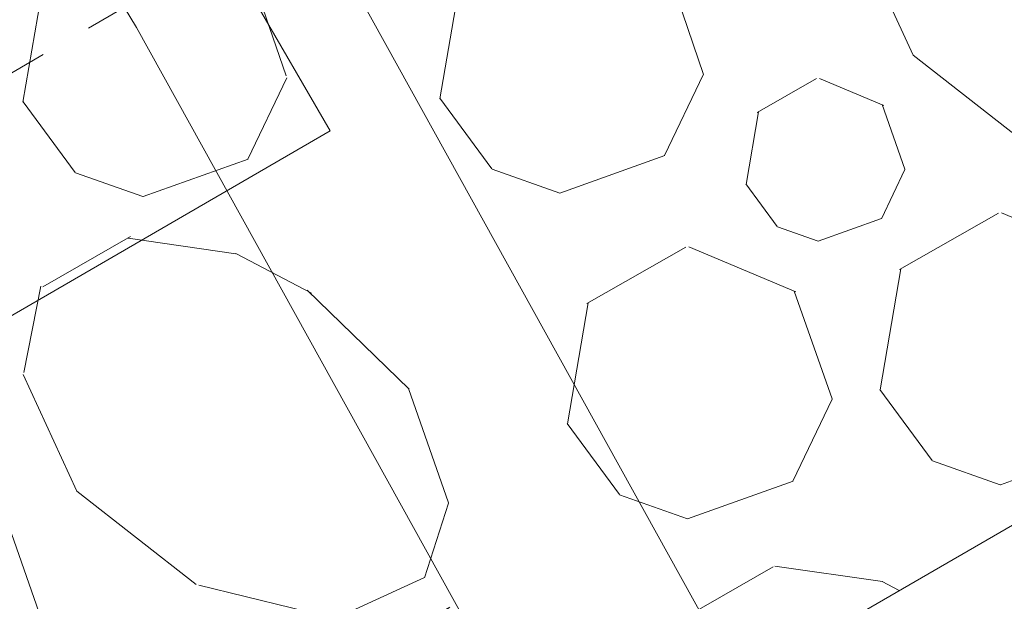
# Model space of a CAD drawing. Units: metres. Extents: x 553922 to 556038, y 6572417 to 6574003.
# Drawn here: x 555331 to 555333, y 6572675 to 6572676 of the extents above; entities that cross this region are included whole.
import ezdxf

# ---------------------------------------------------------------- set-up
doc = ezdxf.new("R2010")
doc.units = ezdxf.units.M
doc.header["$LTSCALE"] = 0.5
doc.linetypes.add('DGN Style 7', pattern=[0.15626600000000002, 0.07032000000000001, -0.031253, 0.02344, -0.031253])
for name, color, linetype, lineweight in [('19', 7, 'Continuous', 0), ('ASFSERV', 30, 'Continuous', 13), ('KP_KBL_PRO', 251, '1W2', 0), ('PROJ KRAAV', 7, 'Continuous', 0), ('PROJ_TRUUBID', 7, 'Continuous', 0)]:
    doc.layers.add(name, color=color, linetype=linetype, lineweight=lineweight)
doc.linetypes.add('1W2', pattern='A,8,-0.75,[20,dgnlstyle-projekt4.shx,S=0.0104,R=0,X=0,Y=0],-0.75', length=9.5)
doc.linetypes.add('KP_KB_PR1', pattern='A,5,-0.45,[25,dgnlstyle-kaabelliin_jooned.shx,S=0.0076,R=0,X=0,Y=0],-0.45,5', length=10.9)

# ---------------------------------------------------------------- blocks, each defined once
blk = doc.blocks.new('Ristmik19.12.06')
at = {"layer": 'PROJ KRAAV', "linetype": 'Continuous', "lineweight": 0}
h = blk.add_hatch(dxfattribs=at)
h.set_pattern_fill('GRAVEL', color=8, style=0)
h.set_pattern_definition([(80.18310335103446, (555327.2438940685, 6572675.592922506), (-0.3899757538269721, -8.630480278143683), [0.2338502512292856, -13.7425811745675]), (29.71632971913711, (555327.2837655575, 6572675.823348642), (-34.35735257573379, -20.01044387380546), [0.2170383870078153, -43.48338323567221]), (-22.83135681096668, (555327.4722612847, 6572675.93093592), (-37.99651926753668, 16.34852731446212), [0.221368783270311, -46.64625470971257]), (-71.20882643339226, (555327.6762860307, 6572675.845040395), (10.8312434705019, -33.05471777042892), [0.2176332281733359, -38.3837581814637]), (-115.5752113715207, (555327.7463900156, 6572675.639007257), (-1.993007071588239, -5.141303493531506), [0.1718114853010683, -35.85839845968815]), (199.6345774164529, (555327.6722197643, 6572675.484029967), (-3.596038389349506, -1.652126708919328), [0.2120684940727859, -43.48835312860724]), (160.5395423212689, (555327.4724820268, 6572675.412770707), (1.603031317761267, -3.489176784612178), [0.1364510703319405, -5.377628979866823]), (126.3224417775683, (555327.3438261822, 6572675.45823023), (-10.00816366039457, 12.30458042952938), [0.1676742266674887, -19.43494334752397]), (45.88735405841115, (555327.8253758496, 6572676.184606635), (-9.185083850287251, -8.445556911370161), [0.2706337931596866, -20.95438976772241]), (19.63457741645281, (555328.0137562603, 6572676.378914306), (-37.56341521125633, -13.03209030458111), [0.2310216243993619, -43.46939999828066]), (-19.46045767873106, (555328.2313450953, 6572676.456542199), (-3.596038389349506, -1.652126708919328), [0.1502128058185131, -5.36386724438025]), (-65.32454643220504, (555328.3729764901, 6572676.406497868), (-5.199069707110771, 1.837050075692849), [0.1852233767666126, -3.654576623233387]), (-104.0401557784675, (555328.4503031409, 6572676.238187772), (-6.368996968591689, -24.0543907587382), [0.2712965483813129, -44.01932221541561]), (-127.4347141887811, (555328.3844860913, 6572675.974995954), (-5.589045460937745, -6.793430202450835), [0.287032960911973, -48.96506436904951]), (-150.2836702808629, (555328.2100110839, 6572675.747078443), (-3.596038389349506, -1.652126708919328), [0.2449548109280776, -43.45546681175195]), (163.8985301407889, (555327.9972702139, 6572675.62565282), (-39.98952633912492, 11.20722382093062), [0.1815375824533346, -46.85209181311851]), (120.0280597508853, (555327.8228539806, 6572675.676000326), (1.603031317761267, -3.489176784612178), [0.193752953263025, -42.2290329477124]), (81.41645615502547, (555327.7258953404, 6572675.843747841), (-5.155941404657394, -36.17404782149406), [0.2084855476872798, -50.30311185409759]), (62.49502673767759, (555327.7570120904, 6572676.049898203), (-9.575059604114225, -17.07603718951385), [0.1630367853712549, -24.88552392457773]), (80.18310335103446, (555327.2372485971, 6572677.096328509), (-0.3899757538269721, -8.630480278143683), [0.2337684538170196, -13.74266297197977]), (29.71632971913711, (555327.2771061396, 6572677.326674045), (-34.35735257573379, -20.01044387380546), [0.2169881282590715, -43.48343349442096]), (-22.83135681096668, (555327.4655582176, 6572677.434236409), (-37.99651926753668, 16.34852731446212), [0.2213811314480778, -46.6462423615348]), (-70.67715261529543, (555327.6695943442, 6572677.348336092), (1.603031317761267, -3.489176784612178), [0.2176435734975628, -42.20514232747787]), (-115.5752113715207, (555327.7416105826, 6572677.142952583), (-1.993007071588239, -5.141303493531506), [0.1731673817606171, -35.8570425632286]), (199.6345774164529, (555327.6668549968, 6572676.986752247), (-3.596038389349506, -1.652126708919328), [0.2130279669561533, -43.48739365572387]), (160.5395423212689, (555327.4662135751, 6572676.915170583), (1.603031317761267, -3.489176784612178), [0.1371259523413788, -5.376954097857385]), (126.3224417775683, (555327.3369214034, 6572676.960854948), (-10.00816366039457, 12.30458042952938), [0.1680714980404823, -19.43454607615098]), (80.18310335103446, (555329.2009165433, 6572679.296302265), (-0.3899757538269721, -8.630480278143683), [0.23371093256414, -13.74272049323265]), (29.71632971913711, (555329.2407642786, 6572679.526591122), (-34.35735257573379, -20.01044387380546), [0.2170230322590055, -43.48339859042103]), (-22.83135681096668, (555329.4292466703, 6572679.634170787), (-37.99651926753668, 16.34852731446212), [0.2212793166543352, -46.64634417632853]), (-71.20882643339226, (555329.6331889592, 6572679.548309977), (10.8312434705019, -33.05471777042892), [0.21757790726264, -38.38381350237439]), (-115.5752113715207, (555329.7032751242, 6572679.342329212), (-1.993007071588239, -5.141303493531506), [0.1718413627920909, -35.85836858219713]), (199.6345774164529, (555329.6290919749, 6572679.187324974), (-3.596038389349506, -1.652126708919328), [0.2118979816383156, -43.48852364104171]), (160.5395423212689, (555329.4295148354, 6572679.116123008), (1.603031317761267, -3.489176784612178), [0.1364694626167394, -5.377610587582023]), (126.3224417775683, (555329.3008416492, 6572679.161588658), (-10.00816366039457, 12.30458042952938), [0.1676098583302698, -19.43500771586119]), (80.18310335103446, (555330.183366266, 6572677.723429698), (-0.3899757538269721, -8.630480278143683), [0.1402447146954209, -13.83618671110137]), (29.71632971913711, (555330.2072780024, 6572677.861620901), (-34.35735257573379, -20.01044387380546), [0.1302427520383378, -43.57017887064168]), (-22.83135681096668, (555330.3203925653, 6572677.926183042), (-37.99651926753668, 16.34852731446212), [0.1328941222287434, -46.73472937075414]), (-71.20882643339226, (555330.4428745572, 6572677.874617458), (10.8312434705019, -33.05471777042892), [0.1304756905214646, -38.47091571911557]), (-115.5752113715207, (555330.4849033683, 6572677.751096267), (-1.993007071588239, -5.141303493531506), [0.1030695771376212, -35.9271403678516]), (199.6345774164529, (555330.4404086919, 6572677.658125511), (-3.596038389349506, -1.652126708919328), [0.1272163376234327, -43.57320528505659]), (160.5395423212689, (555330.3205893686, 6572677.615378274), (1.603031317761267, -3.489176784612178), [0.0819114987588457, -5.432168551439919]), (126.3224417775683, (555330.2433573394, 6572677.642667599), (-10.00816366039457, 12.30458042952938), [0.1004869123407545, -19.50213066185071]), (80.18310335103446, (555328.5700080214, 6572676.124153937), (-0.3899757538269721, -8.630480278143683), [0.2337684538170196, -13.74266297197977]), (29.71632971913711, (555328.609865564, 6572676.354499474), (-34.35735257573379, -20.01044387380546), [0.2170880037403725, -43.48333361893965]), (-22.83135681096668, (555328.798404383, 6572676.462111347), (-37.99651926753668, 16.34852731446212), [0.2213202531514011, -46.64630323983147]), (-71.20882643339226, (555329.002384401, 6572676.376234652), (10.8312434705019, -33.05471777042892), [0.2177026929218885, -38.38368871671514]), (-115.5752113715207, (555329.0725107619, 6572676.170135754), (-1.993007071588239, -5.141303493531506), [0.171785619638384, -35.85842432535082]), (199.6345774164529, (555328.9983516767, 6572676.015181797), (-3.596038389349506, -1.652126708919328), [0.2120571954274733, -43.48836442725255]), (160.5395423212689, (555328.7986245807, 6572675.94392633), (1.603031317761267, -3.489176784612178), [0.136501926194027, -5.377578124004736]), (126.3224417775683, (555328.6699207857, 6572675.989402796), (-10.00816366039457, 12.30458042952938), [0.1676121578945202, -19.43500541629694]), (80.18310335103446, (555329.2918094787, 6572677.926904378), (-0.3899757538269721, -8.630480278143683), [0.233792750101452, -13.74263867569533]), (29.71632971913711, (555329.3316711638, 6572678.157273854), (-34.35735257573379, -20.01044387380546), [0.2169783921793414, -43.48344323050068]), (-22.83135681096668, (555329.5201147862, 6572678.264831392), (-37.99651926753668, 16.34852731446212), [0.2213924921576322, -46.64623100082525]), (-70.67715261529543, (555329.7241613835, 6572678.178926667), (1.603031317761267, -3.489176784612178), [0.2175559413846073, -42.20522995959082]), (-115.5752113715207, (555329.7961486251, 6572677.973625853), (-1.993007071588239, -5.141303493531506), [0.1732586450361341, -35.8569512999531]), (199.6345774164529, (555329.7213536414, 6572677.817343196), (-3.596038389349506, -1.652126708919328), [0.2129823666578492, -43.48743925602218]), (160.5395423212689, (555329.5207551686, 6572677.745776855), (1.603031317761267, -3.489176784612178), [0.1371664851981914, -5.376913565000573]), (126.3224417775683, (555329.3914247797, 6572677.791474722), (-10.00816366039457, 12.30458042952938), [0.1681000100321445, -19.43451756415932]), (80.18310335103446, (555327.554306876, 6572676.54945688), (-0.3899757538269721, -8.630480278143683), [0.2338502512292856, -13.7425811745675]), (29.71632971913711, (555327.5941783651, 6572676.779883018), (-34.35735257573379, -20.01044387380546), [0.2170383870078154, -43.48338323567221]), (-22.83135681096668, (555327.7826740922, 6572676.887470294), (-37.99651926753668, 16.34852731446212), [0.2213687832703111, -46.64625470971257]), (-71.20882643339226, (555327.9866988382, 6572676.801574768), (10.8312434705019, -33.05471777042892), [0.2176332281733359, -38.3837581814637]), (-115.5752113715207, (555328.0568028232, 6572676.595541633), (-1.993007071588239, -5.141303493531506), [0.1718114853010684, -35.85839845968815]), (199.6345774164529, (555327.9826325718, 6572676.440564343), (-3.596038389349506, -1.652126708919328), [0.2120684940727859, -43.48835312860724]), (160.5395423212689, (555327.7828948343, 6572676.369305082), (1.603031317761267, -3.489176784612178), [0.1364510703319405, -5.377628979866823]), (126.3224417775683, (555327.6542389897, 6572676.414764604), (-10.00816366039457, 12.30458042952938), [0.1676947568824956, -19.43492281730897]), (80.18310335103446, (555326.9817864543, 6572678.446903642), (-0.3899757538269721, -8.630480278143683), [0.2338502512292856, -13.7425811745675]), (29.71632971913711, (555327.0216579435, 6572678.67732978), (-34.35735257573379, -20.01044387380546), [0.2169434930502836, -43.48347812962975]), (-22.83135681096668, (555327.2100712562, 6572678.784870017), (-37.99651926753668, 16.34852731446212), [0.2214266107214615, -46.64619688226141]), (-71.20882643339226, (555327.4141492988, 6572678.698952054), (10.8312434705019, -33.05471777042892), [0.2175770583230345, -38.383814351314]), (-115.5752113715207, (555327.4842351903, 6572678.492972094), (-1.993007071588239, -5.141303493531506), [0.1717765479218645, -35.85843339706735]), (199.6345774164529, (555327.4100800214, 6572678.338026318), (-3.596038389349506, -1.652126708919328), [0.2120507845576901, -43.48837083812233]), (160.5395423212689, (555327.2103589636, 6572678.266773008), (1.603031317761267, -3.489176784612178), [0.1364978312370213, -5.377582218961741]), (126.3224417775683, (555327.0816590294, 6572678.312248107), (-10.00816366039457, 12.30458042952938), [0.1676297909492359, -19.43498778324222]), (80.18310335103446, (555329.1970661986, 6572676.420936927), (-0.3899757538269721, -8.630480278143683), [0.2337684538170196, -13.74266297197977]), (29.71632971913711, (555329.2369237411, 6572676.651282462), (-34.35735257573379, -20.01044387380546), [0.2170880037403725, -43.48333361893965]), (-22.83135681096668, (555329.42546256, 6572676.758894336), (-37.99651926753668, 16.34852731446212), [0.2213202531514011, -46.64630323983147]), (-71.20882643339226, (555329.6294425782, 6572676.673017642), (10.8312434705019, -33.05471777042892), [0.2177026929218885, -38.38368871671514]), (-115.5752113715207, (555329.6995689389, 6572676.466918742), (-1.993007071588239, -5.141303493531506), [0.1717856196383841, -35.85842432535082]), (199.6345774164529, (555329.6254098539, 6572676.311964785), (-3.596038389349506, -1.652126708919328), [0.2120571954274733, -43.48836442725255]), (160.5395423212689, (555329.4256827579, 6572676.24070932), (1.603031317761267, -3.489176784612178), [0.1365019261940269, -5.377578124004736]), (126.3224417775683, (555329.2969789627, 6572676.286185785), (-10.00816366039457, 12.30458042952938), [0.1676121578945203, -19.43500541629694]), (45.88735405841115, (555329.0082031813, 6572677.291923064), (-9.185083850287251, -8.445556911370161), [0.2706337931596866, -20.95438976772241]), (19.63457741645281, (555329.1965835921, 6572677.486230735), (-37.56341521125633, -13.03209030458111), [0.2310216243993621, -43.46939999828066]), (-19.46045767873106, (555329.414172427, 6572677.563858627), (-3.596038389349506, -1.652126708919328), [0.1502860333306538, -5.36379401686811]), (-65.32454643220504, (555329.5558728661, 6572677.513789902), (-5.199069707110771, 1.837050075692849), [0.185172049882871, -3.654627950117129]), (-104.0401557784675, (555329.6331780889, 6572677.345526445), (-6.368996968591689, -24.0543907587382), [0.2713459527771261, -44.01927281101979]), (-127.4347141887811, (555329.5673490538, 6572677.082286698), (-5.589045460937745, -6.793430202450835), [0.2870349433312482, -48.96506238663024]), (-150.2836702808629, (555329.3928728411, 6572676.854367613), (-3.596038389349506, -1.652126708919328), [0.2448746928136728, -43.45554692986635]), (163.8985301407889, (555329.1802015532, 6572676.732981705), (-39.98952633912492, 11.20722382093062), [0.1816340862292306, -46.85199530934261]), (120.0280597508853, (555329.0056926017, 6572676.783355977), (1.603031317761267, -3.489176784612178), [0.1937171589809249, -42.2290687419945]), (81.41645615502547, (555328.9087518739, 6572676.951072501), (-5.155941404657394, -36.17404782149406), [0.2084728052377342, -50.30312459654714]), (62.49502673767759, (555328.939866722, 6572677.157210262), (-9.575059604114225, -17.07603718951385), [0.1630281155806203, -24.88553259436836]), (45.88735405841115, (555328.1115818428, 6572677.374438245), (-9.185083850287251, -8.445556911370161), [0.2705408287116752, -20.95448273217042]), (19.63457741645281, (555328.2998975435, 6572677.56867917), (-37.56341521125633, -13.03209030458111), [0.2311053711233381, -43.46931625155668]), (-19.46045767873106, (555328.5175652558, 6572677.646335202), (-3.596038389349506, -1.652126708919328), [0.1501872590690938, -5.36389279112967]), (-65.32454643220504, (555328.6591725632, 6572677.596299384), (-5.199069707110771, 1.837050075692849), [0.1852000184443723, -3.654599981555628]), (-104.0401557784675, (555328.7364894624, 6572677.428010512), (-6.368996968591689, -24.0543907587382), [0.2712833047270032, -44.01933545906992]), (-127.4347141887811, (555328.6706756259, 6572677.164831542), (-5.589045460937745, -6.793430202450835), [0.2871150016578908, -48.96498232830361]), (-150.2836702808629, (555328.4961507493, 6572676.936848886), (-3.596038389349506, -1.652126708919328), [0.2448689896736379, -43.45555263300638]), (163.8985301407889, (555328.2834844143, 6572676.815465808), (-39.98952633912492, 11.20722382093062), [0.181626397348689, -46.85200299822315]), (120.0280597508853, (555328.1089828501, 6572676.865837945), (1.603031317761267, -3.489176784612178), [0.1937108318281174, -42.22907506914731]), (81.41645615502547, (555328.0120452886, 6572677.033548992), (-5.155941404657394, -36.17404782149406), [0.2085244911305449, -50.30307291065431]), (62.49502673767759, (555328.0431678509, 6572677.239737861), (-9.575059604114225, -17.07603718951385), [0.1629738817561541, -24.88558682819283]), (-44.19377843587004, (555330.5461492718, 6572677.420524398), (-15.20723336750534, 14.14163050522223), [0.2705776967896652, -32.66222102120574]), (-70.67715261529543, (555330.7401497753, 6572677.231908134), (1.603031317761267, -3.489176784612178), [0.2308986230326876, -42.19188727794275]), (-107.8177360534434, (555330.8165519864, 6572677.014016244), (-12.34801818335641, -39.47830123933272), [0.1491588288203216, -46.71846466416255]), (204.675453567795, (555330.7709108727, 6572676.87201186), (-5.199069707110771, 1.837050075692849), [0.1873762690893827, -3.770023730910617]), (166.2305056128628, (555330.6006444714, 6572676.793786424), (-29.59138692490337, 7.533123669544919), [0.2726149798717455, -55.30842471173533]), (141.9381068816292, (555330.3358641344, 6572676.858673252), (1.603031317761267, -3.489176784612178), [0.2882619649218602, -8.351024517189959]), (114.675453567795, (555330.1089024504, 6572677.036390315), (-1.993007071588239, -5.141303493531506), [0.2446173792125769, -3.595182620787423]), (78.86731812836463, (555330.0067801214, 6572677.258670976), (-6.758972722418663, -32.68487103688189), [0.1673797695751089, -47.18022975023064]), (29.71632971913711, (555330.0390980869, 6572677.422901108), (-34.35735257573379, -20.01044387380546), [0.1925579456563221, -43.50786367702371]), (-8.221584317369453, (555330.206332789, 6572677.518353278), (-5.199069707110771, 1.837050075692849), [0.2072289508218141, -13.9322685296405]), (-27.62160113972355, (555330.4114319298, 6572677.488719167), (-12.00117073198281, 7.163276935997875), [0.1629499135567931, -19.24978192614057]), (80.18310335103446, (555329.6124161392, 6572676.766049542), (-0.3899757538269721, -8.630480278143683), [0.233792750101452, -13.74263867569533]), (29.71632971913711, (555329.6522778244, 6572676.996419019), (-34.35735257573379, -20.01044387380546), [0.2169783921793414, -43.48344323050068]), (-22.83135681096668, (555329.8407214467, 6572677.103976556), (-37.99651926753668, 16.34852731446212), [0.2213924921576323, -46.64623100082525]), (-70.67715261529543, (555330.0447680439, 6572677.018071831), (1.603031317761267, -3.489176784612178), [0.2175559413846075, -42.20522995959082]), (-115.5752113715207, (555330.1167552856, 6572676.812771016), (-1.993007071588239, -5.141303493531506), [0.1732586450361341, -35.8569512999531]), (199.6345774164529, (555330.0419603019, 6572676.656488361), (-3.596038389349506, -1.652126708919328), [0.2129823666578492, -43.48743925602218]), (160.5395423212689, (555329.8413618291, 6572676.584922018), (1.603031317761267, -3.489176784612178), [0.1371664851981914, -5.376913565000573]), (126.3224417775683, (555329.71203144, 6572676.630619887), (-10.00816366039457, 12.30458042952938), [0.1681000100321445, -19.43451756415932]), (-44.19377843587004, (555327.3765503654, 6572676.662576785), (-15.20723336750534, 14.14163050522223), [0.2705776967896652, -32.66222102120574]), (-70.67715261529543, (555327.5705508689, 6572676.473960523), (1.603031317761267, -3.489176784612178), [0.2308986230326876, -42.19188727794275]), (-107.8177360534434, (555327.64695308, 6572676.256068631), (-12.34801818335641, -39.47830123933272), [0.1491588288203218, -46.71846466416255]), (204.675453567795, (555327.6013119663, 6572676.114064247), (-5.199069707110771, 1.837050075692849), [0.1873762690893831, -3.770023730910617]), (166.2305056128628, (555327.4310455649, 6572676.035838813), (-29.59138692490337, 7.533123669544919), [0.2726149798717455, -55.30842471173533]), (141.9381068816292, (555327.166265228, 6572676.10072564), (1.603031317761267, -3.489176784612178), [0.2881724117906697, -8.351114070321149]), (114.675453567795, (555326.9393740534, 6572676.278387493), (-1.993007071588239, -5.141303493531506), [0.2446970735193218, -3.595102926480678]), (78.86731812836463, (555326.8372184535, 6572676.50074057), (-6.758972722418663, -32.68487103688189), [0.1672743564271234, -47.18033516337862]), (29.71632971913711, (555326.8695160657, 6572676.664867273), (-34.35735257573379, -20.01044387380546), [0.1925847088848518, -43.50783691379517]), (-8.221584317369453, (555327.0367740116, 6572676.76033271), (-5.199069707110771, 1.837050075692849), [0.2072332471818204, -13.93226423328049]), (-27.62160113972355, (555327.2418774045, 6572676.730697985), (-12.00117073198281, 7.163276935997875), [0.1629554992105141, -19.24977634048685]), (80.18310335103446, (555328.7857913172, 6572677.703448631), (-0.3899757538269721, -8.630480278143683), [0.233792750101452, -13.74263867569533]), (29.71632971913711, (555328.8256530024, 6572677.933818107), (-34.35735257573379, -20.01044387380546), [0.216973388124049, -43.48344823455597]), (-22.83135681096668, (555329.0140922788, 6572678.041373165), (-37.99651926753668, 16.34852731446212), [0.2213278617766305, -46.64629563120624]), (-71.20882643339226, (555329.2180793093, 6572677.955493517), (10.8312434705019, -33.05471777042892), [0.217607960770498, -38.38378344886654]), (-115.5752113715207, (555329.2881751551, 6572677.749484302), (-1.993007071588239, -5.141303493531506), [0.1717957672121273, -35.85841417777709]), (199.6345774164529, (555329.2140116892, 6572677.594521191), (-3.596038389349506, -1.652126708919328), [0.2119576309971747, -43.48846399168286]), (160.5395423212689, (555329.0143783686, 6572677.523299183), (1.603031317761267, -3.489176784612178), [0.1364494750709191, -5.377630575127845]), (126.3224417775683, (555328.8857240281, 6572677.568758173), (-10.00816366039457, 12.30458042952938), [0.1675957891688683, -19.43502178502259]), (80.18310335103446, (555326.6417444096, 6572677.031719045), (-0.3899757538269721, -8.630480278143683), [0.23371093256414, -13.74272049323265]), (29.71632971913711, (555326.6815921448, 6572677.262007902), (-34.35735257573379, -20.01044387380546), [0.2170230322590057, -43.48339859042103]), (-22.83135681096668, (555326.8700745368, 6572677.369587568), (-37.99651926753668, 16.34852731446212), [0.2212793166543353, -46.64634417632853]), (-70.67715261529543, (555327.0740168254, 6572677.283726757), (1.603031317761267, -3.489176784612178), [0.2176774267863514, -42.2051084741891]), (-115.5752113715207, (555327.1460442657, 6572677.078311301), (-1.993007071588239, -5.141303493531506), [0.173188831901559, -35.85702111308765]), (199.6345774164529, (555327.0712794199, 6572676.922091617), (-3.596038389349506, -1.652126708919328), [0.2130429452725312, -43.48737867740749]), (160.5395423212689, (555326.8706238909, 6572676.850504921), (1.603031317761267, -3.489176784612178), [0.1371356416416134, -5.376944408557151]), (126.3224417775683, (555326.7413225834, 6572676.896192512), (-10.00816366039457, 12.30458042952938), [0.1680581675654877, -19.43455940662598]), (80.18310335103446, (555326.3986640276, 6572677.650875323), (-0.3899757538269721, -8.630480278143683), [0.2338502512292856, -13.7425811745675]), (29.71632971913711, (555326.4385355166, 6572677.88130146), (-34.35735257573379, -20.01044387380546), [0.216938510036052, -43.48348311264397]), (-22.83135681096668, (555326.6269445018, 6572677.988839228), (-37.99651926753668, 16.34852731446212), [0.2214296480281528, -46.64619384495472]), (-71.20882643339226, (555326.8310253436, 6572677.902920086), (10.8312434705019, -33.05471777042892), [0.2175741086141233, -38.38381730102291]), (-115.5752113715207, (555326.901110285, 6572677.696942917), (-1.993007071588239, -5.141303493531506), [0.1717747136559067, -35.85843523133332]), (199.6345774164529, (555326.8269559079, 6572677.541998797), (-3.596038389349506, -1.652126708919328), [0.2120425145930673, -43.48837910808696]), (160.5395423212689, (555326.6272426392, 6572677.470748263), (1.603031317761267, -3.489176784612178), [0.1365025094627336, -5.377577540736031]), (126.3224417775683, (555326.4985382941, 6572677.516224925), (-10.00816366039457, 12.30458042952938), [0.1676266709994943, -19.43499090319197]), (-44.19377843587004, (555328.9657883096, 6572678.717488267), (-15.20723336750534, 14.14163050522223), [0.2705408287116752, -32.66225788928374]), (-70.67715261529543, (555329.1597623789, 6572678.528897705), (1.603031317761267, -3.489176784612178), [0.2309395885151368, -42.19184631246029]), (-107.8177360534434, (555329.2361781453, 6572678.310967155), (-12.34801818335641, -39.47830123933272), [0.1492100250651443, -46.71841346791772]), (204.675453567795, (555329.1905213661, 6572678.168914031), (-5.199069707110771, 1.837050075692849), [0.1874253622866428, -3.769974637713357]), (166.2305056128628, (555329.0202103544, 6572678.0906681), (-29.59138692490337, 7.533123669544919), [0.2725637627030784, -55.30847592890399]), (141.9381068816292, (555328.7554797627, 6572678.155542738), (1.603031317761267, -3.489176784612178), [0.2883475181115758, -8.350938964000242]), (114.675453567795, (555328.528450719, 6572678.333312545), (-1.993007071588239, -5.141303493531506), [0.2446173225278761, -3.595182677472124]), (78.86731812836463, (555328.4263284133, 6572678.555593153), (-6.758972722418663, -32.68487103688189), [0.1673796911441936, -47.18022982866157]), (29.71632971913711, (555328.4586463638, 6572678.71982321), (-34.35735257573379, -20.01044387380546), [0.1925578608202916, -43.50786376185972]), (-8.221584317369453, (555328.6258809923, 6572678.815275338), (-5.199069707110771, 1.837050075692849), [0.207228907657923, -13.93226857280439]), (-27.62160113972355, (555328.8309800903, 6572678.785641233), (-12.00117073198281, 7.163276935997875), [0.1629498954723741, -19.24978194422499]), (80.18310335103446, (555328.0365293623, 6572678.045370235), (-0.3899757538269721, -8.630480278143683), [0.233792750101452, -13.74263867569533]), (29.71632971913711, (555328.0763910474, 6572678.275739713), (-34.35735257573379, -20.01044387380546), [0.216973388124049, -43.48344823455597]), (-22.83135681096668, (555328.2648303239, 6572678.383294769), (-37.99651926753668, 16.34852731446212), [0.2213955427981842, -46.64622795018469]), (-70.67715261529543, (555328.4688797328, 6572678.29738886), (1.603031317761267, -3.489176784612178), [0.2175529791103831, -42.20523292186505]), (-115.5752113715207, (555328.5408659943, 6572678.092090841), (-1.993007071588239, -5.141303493531506), [0.1731796168981173, -35.8570303280911]), (199.6345774164529, (555328.4661051264, 6572677.93587947), (-3.596038389349506, -1.652126708919328), [0.2130290567013637, -43.48739256597866]), (160.5395423212689, (555328.2654626785, 6572677.864297438), (1.603031317761267, -3.489176784612178), [0.1370688777713834, -5.37701117242738]), (126.3224417775683, (555328.1362243207, 6572677.909962789), (-10.00816366039457, 12.30458042952938), [0.1681292915029257, -19.43448828268853]), (-44.19377843587004, (555327.7375445269, 6572678.117430752), (-15.20723336750534, 14.14163050522223), [0.2705776967896652, -32.66222102120574]), (-70.67715261529543, (555327.9315450303, 6572677.928814488), (1.603031317761267, -3.489176784612178), [0.2308986230326876, -42.19188727794275]), (-107.8177360534434, (555328.0079472418, 6572677.710922598), (-12.34801818335641, -39.47830123933272), [0.1492326741826981, -46.71839081880017]), (204.675453567795, (555327.962283532, 6572677.568847911), (-5.199069707110771, 1.837050075692849), [0.18732737872814, -3.77007262127186]), (166.2305056128628, (555327.7920615567, 6572677.490642888), (-29.59138692490337, 7.533123669544919), [0.2725076336744831, -55.30853205793257]), (141.9381068816292, (555327.5273854809, 6572677.555504164), (1.603031317761267, -3.489176784612178), [0.2883179186403049, -8.350968563471513]), (114.675453567795, (555327.3003797422, 6572677.733255723), (-1.993007071588239, -5.141303493531506), [0.2446889621259231, -3.595111037874076]), (78.86731812836463, (555327.1982275287, 6572677.955601431), (-6.758972722418663, -32.68487103688189), [0.1672648434649791, -47.18034467634077]), (29.71632971913711, (555327.2305233041, 6572678.119718798), (-34.35735257573379, -20.01044387380546), [0.1925672112037599, -43.50785441147626]), (-8.221584317369453, (555327.3977660533, 6572678.215175563), (-5.199069707110771, 1.837050075692849), [0.2072336699441819, -13.93226381051813]), (-27.62160113972355, (555327.6028698647, 6572678.185540778), (-12.00117073198281, 7.163276935997875), [0.1629518907932677, -19.2497799489041]), (-44.19377843587004, (555329.7410351025, 6572678.939400006), (-15.20723336750534, 14.14163050522223), [0.2705408287116752, -32.66225788928374]), (-70.67715261529543, (555329.9350091721, 6572678.750809442), (1.603031317761267, -3.489176784612178), [0.2309318896802031, -42.19185401129523]), (-107.8177360534434, (555330.0114223908, 6572678.53288616), (-12.34801818335641, -39.47830123933272), [0.1491487078000018, -46.71847478518287]), (204.675453567795, (555329.9657843743, 6572678.390891411), (-5.199069707110771, 1.837050075692849), [0.1873665569493791, -3.770033443050621]), (166.2305056128628, (555329.795526798, 6572678.312670032), (-29.59138692490337, 7.533123669544919), [0.272609654911868, -55.30843003669519]), (141.9381068816292, (555329.530751633, 6572678.377555591), (1.603031317761267, -3.489176784612178), [0.2882590359934564, -8.351027446118362]), (114.675453567795, (555329.3037922552, 6572678.555270848), (-1.993007071588239, -5.141303493531506), [0.2446145752809679, -3.595185424719031]), (78.86731812836463, (555329.2016710966, 6572678.77754896), (-6.758972722418663, -32.68487103688189), [0.1673764897114913, -47.18023303009426]), (29.71632971913711, (555329.2339884288, 6572678.941775875), (-34.35735257573379, -20.01044387380546), [0.1924546574788782, -43.50796696520114]), (-8.221584317369453, (555329.4011334261, 6572679.037176845), (-5.199069707110771, 1.837050075692849), [0.2073053540470004, -13.93219212641531]), (-27.62160113972355, (555329.606308185, 6572679.007531808), (-12.00117073198281, 7.163276935997875), [0.1629295860575846, -19.24980225363978]), (45.88735405841115, (555326.2868085703, 6572678.657495547), (-9.185083850287251, -8.445556911370161), [0.2705408287116752, -20.95448273217042]), (19.63457741645281, (555326.475124271, 6572678.851736473), (-37.56341521125633, -13.03209030458111), [0.231097523228749, -43.46932409945128]), (-19.46045767873106, (555326.6927845917, 6572678.92938987), (-3.596038389349506, -1.652126708919328), [0.1501253717109173, -5.363954678487847]), (-65.32454643220504, (555326.8343335473, 6572678.879374667), (-5.199069707110771, 1.837050075692849), [0.1851434430486973, -3.654656556951303]), (-104.0401557784675, (555326.9116268276, 6572678.711137207), (-6.368996968591689, -24.0543907587382), [0.2713297726291332, -44.01928899116779]), (-127.4347141887811, (555326.8458017177, 6572678.447913158), (-5.589045460937745, -6.793430202450835), [0.2869824793787574, -48.96511485058272]), (-150.2836702808629, (555326.6713573957, 6572678.22003573), (-3.596038389349506, -1.652126708919328), [0.2449048363273527, -43.45551678635267]), (163.8985301407889, (555326.4586599283, 6572678.09863488), (-39.98952633912492, 11.20722382093062), [0.1815357427171972, -46.85209365285464]), (120.0280597508853, (555326.2842454625, 6572678.148981877), (1.603031317761267, -3.489176784612178), [0.1936518714134242, -42.229134029562]), (81.41645615502547, (555326.1873374062, 6572678.316641877), (-5.155941404657394, -36.17404782149406), [0.208562146754242, -50.30303525503061]), (62.49502673767759, (555326.2184655886, 6572678.52286798), (-9.575059604114225, -17.07603718951385), [0.1630169337258364, -24.88554377622315]), (80.18310335103446, (555328.4840539928, 6572679.095821583), (-0.3899757538269721, -8.630480278143683), [0.233792750101452, -13.74263867569533]), (29.71632971913711, (555328.5239156778, 6572679.32619106), (-34.35735257573379, -20.01044387380546), [0.216973388124049, -43.48344823455597]), (-22.83135681096668, (555328.7123549542, 6572679.433746117), (-37.99651926753668, 16.34852731446212), [0.2213278617766305, -46.64629563120624]), (-71.20882643339226, (555328.9163419848, 6572679.34786647), (10.8312434705019, -33.05471777042892), [0.217607960770498, -38.38378344886654]), (-115.5752113715207, (555328.9864378306, 6572679.141857253), (-1.993007071588239, -5.141303493531506), [0.1717957672121273, -35.85841417777709]), (199.6345774164529, (555328.9122743646, 6572678.986894143), (-3.596038389349506, -1.652126708919328), [0.2119576309971747, -43.48846399168286]), (160.5395423212689, (555328.712641044, 6572678.915672134), (1.603031317761267, -3.489176784612178), [0.1364494750709191, -5.377630575127845]), (126.3224417775683, (555328.5839867035, 6572678.961131125), (-10.00816366039457, 12.30458042952938), [0.1676936515849541, -19.43492392260651]), (45.88735405841115, (555327.6134027529, 6572679.043242892), (-9.185083850287251, -8.445556911370161), [0.2705408287116752, -20.95448273217042]), (19.63457741645281, (555327.8017184539, 6572679.237483817), (-37.56341521125633, -13.03209030458111), [0.2311053711233381, -43.46931625155668]), (-19.46045767873106, (555328.019386166, 6572679.315139852), (-3.596038389349506, -1.652126708919328), [0.150187259069094, -5.363892791129669]), (-65.32454643220504, (555328.1609934735, 6572679.265104032), (-5.199069707110771, 1.837050075692849), [0.1852000184443723, -3.654599981555628]), (-104.0401557784675, (555328.2383103727, 6572679.096815161), (-6.368996968591689, -24.0543907587382), [0.2712833047270032, -44.01933545906992]), (-127.4347141887811, (555328.1724965362, 6572678.833636193), (-5.589045460937745, -6.793430202450835), [0.2871150016578911, -48.96498232830361]), (-150.2836702808629, (555327.9979716594, 6572678.605653535), (-3.596038389349506, -1.652126708919328), [0.2448689896736379, -43.45555263300638]), (163.8985301407889, (555327.7853053245, 6572678.484270455), (-39.98952633912492, 11.20722382093062), [0.181626397348689, -46.85200299822315]), (120.0280597508853, (555327.6108037604, 6572678.534642592), (1.603031317761267, -3.489176784612178), [0.1937108318281174, -42.22907506914731]), (81.41645615502547, (555327.5138661988, 6572678.702353641), (-5.155941404657394, -36.17404782149406), [0.2085244911305447, -50.30307291065431]), (62.49502673767759, (555327.5449887611, 6572678.908542509), (-9.575059604114225, -17.07603718951385), [0.1630527411656955, -24.88550796878329]), (80.18310335103446, (555327.0004405195, 6572679.012321211), (-0.3899757538269721, -8.630480278143683), [0.2338502512292856, -13.7425811745675]), (29.71632971913711, (555327.0403120086, 6572679.242747348), (-34.35735257573379, -20.01044387380546), [0.2169434930502836, -43.48347812962975]), (-22.83135681096668, (555327.2287253214, 6572679.350287585), (-37.99651926753668, 16.34852731446212), [0.2214266107214615, -46.64619688226141]), (-71.20882643339226, (555327.432803364, 6572679.264369621), (10.8312434705019, -33.05471777042892), [0.2175770583230345, -38.383814351314]), (-115.5752113715207, (555327.5028892554, 6572679.058389661), (-1.993007071588239, -5.141303493531506), [0.1717765479218645, -35.85843339706735]), (199.6345774164529, (555327.4287340865, 6572678.903443885), (-3.596038389349506, -1.652126708919328), [0.2120507845576901, -43.48837083812233]), (160.5395423212689, (555327.2290130288, 6572678.832190574), (1.603031317761267, -3.489176784612178), [0.1364978312370213, -5.377582218961741]), (126.3224417775683, (555327.1003130947, 6572678.877665676), (-10.00816366039457, 12.30458042952938), [0.1676297909492359, -19.43498778324222]), (80.18310335103446, (555328.1300572753, 6572679.563324883), (-0.3899757538269721, -8.630480278143683), [0.233792750101452, -13.74263867569533]), (29.71632971913711, (555328.1699189603, 6572679.793694357), (-34.35735257573379, -20.01044387380546), [0.216973388124049, -43.48344823455597]), (-22.83135681096668, (555328.3583582367, 6572679.901249415), (-37.99651926753668, 16.34852731446212), [0.2213278617766305, -46.64629563120624]), (-71.20882643339226, (555328.5623452673, 6572679.815369769), (10.8312434705019, -33.05471777042892), [0.217607960770498, -38.38378344886654]), (-115.5752113715207, (555328.6324411131, 6572679.609360552), (-1.993007071588239, -5.141303493531506), [0.1717957672121273, -35.85841417777709]), (199.6345774164529, (555328.5582776471, 6572679.454397441), (-3.596038389349506, -1.652126708919328), [0.2119576309971747, -43.48846399168286]), (160.5395423212689, (555328.3586443266, 6572679.383175433), (1.603031317761267, -3.489176784612178), [0.1365227834063297, -5.377557266792433]), (126.3224417775683, (555328.2299208657, 6572679.428658848), (-10.00816366039457, 12.30458042952938), [0.1676328809807793, -19.43498469321068]), (80.18310335103446, (555325.908727497, 6572678.645895889), (-0.3899757538269721, -8.630480278143683), [0.1403265121065866, -13.8361049136902]), (29.71632971913711, (555325.93265318, 6572678.784167692), (-34.35735257573379, -20.01044387380546), [0.1301931348115158, -43.57022848786851]), (-22.83135681096668, (555326.0457246507, 6572678.848705239), (-37.99651926753668, 16.34852731446212), [0.1328013562219954, -46.73482213676088]), (-70.67715261529543, (555326.1681211448, 6572678.797175651), (1.603031317761267, -3.489176784612178), [0.1306000698434686, -42.29218583113196]), (-115.5752113715207, (555326.2113354957, 6572678.673932402), (-1.993007071588239, -5.141303493531506), [0.1039422817592094, -35.92626766323001]), (199.6345774164529, (555326.1664640766, 6572678.58017445), (-3.596038389349506, -1.652126708919328), [0.1278196486330518, -43.57260197404697]), (160.5395423212689, (555326.046076522, 6572678.537224487), (1.603031317761267, -3.489176784612178), [0.0822945342773345, -5.431785515921428]), (126.3224417775683, (555325.9684833393, 6572678.564641425), (-10.00816366039457, 12.30458042952938), [0.100841376984667, -19.50177619720679]), (80.18310335103446, (555327.7088919639, 6572679.424413289), (-0.3899757538269721, -8.630480278143683), [0.1402447146954209, -13.83618671110137]), (29.71632971913711, (555327.7328037005, 6572679.562604493), (-34.35735257573379, -20.01044387380546), [0.1302427520383378, -43.57017887064168]), (-22.83135681096668, (555327.8459182633, 6572679.627166633), (-37.99651926753668, 16.34852731446212), [0.1328941222287436, -46.73472937075414]), (-71.20882643339226, (555327.9684002553, 6572679.575601052), (10.8312434705019, -33.05471777042892), [0.1304756905214646, -38.47091571911557]), (-115.5752113715207, (555328.0104290664, 6572679.45207986), (-1.993007071588239, -5.141303493531506), [0.1030695771376214, -35.9271403678516]), (199.6345774164529, (555327.96593439, 6572679.359109103), (-3.596038389349506, -1.652126708919328), [0.127316095512944, -43.57310552716708]), (160.5395423212689, (555327.8460211093, 6572679.316328345), (1.603031317761267, -3.489176784612178), [0.0818326725712111, -5.432247377627553]), (126.3224417775683, (555327.768863403, 6572679.343591409), (-10.00816366039457, 12.30458042952938), [0.1005232476220603, -19.5020943265694]), (80.18310335103446, (555328.4027202794, 6572676.509832432), (-0.3899757538269721, -8.630480278143683), [0.1403265121065866, -13.8361049136902]), (29.71632971913711, (555328.4266459625, 6572676.648104237), (-34.35735257573379, -20.01044387380546), [0.1301931348115158, -43.57022848786851]), (-22.83135681096668, (555328.5397174333, 6572676.712641782), (-37.99651926753668, 16.34852731446212), [0.1328013562219957, -46.73482213676088]), (-70.67715261529543, (555328.6621139273, 6572676.661112194), (1.603031317761267, -3.489176784612178), [0.1306000698434685, -42.29218583113196]), (-115.5752113715207, (555328.7053282782, 6572676.537868946), (-1.993007071588239, -5.141303493531506), [0.1039422817592093, -35.92626766323001]), (199.6345774164529, (555328.6604568593, 6572676.444110992), (-3.596038389349506, -1.652126708919328), [0.1278196486330519, -43.57260197404697]), (160.5395423212689, (555328.5400693044, 6572676.401161031), (1.603031317761267, -3.489176784612178), [0.0822260462220896, -5.431854003976675]), (126.3224417775683, (555328.4625406973, 6572676.428555151), (-10.00816366039457, 12.30458042952938), [0.1008979865738931, -19.50171958761757]), (80.18310335103446, (555328.5573925107, 6572676.837637482), (-0.3899757538269721, -8.630480278143683), [0.1403265121065866, -13.8361049136902]), (29.71632971913711, (555328.5813181937, 6572676.975909286), (-34.35735257573379, -20.01044387380546), [0.1301931348115158, -43.57022848786851]), (-22.83135681096668, (555328.6943896646, 6572677.040446833), (-37.99651926753668, 16.34852731446212), [0.1328013562219956, -46.73482213676088]), (-70.67715261529543, (555328.8167861586, 6572676.988917244), (1.603031317761267, -3.489176784612178), [0.1306000698434685, -42.29218583113196]), (-115.5752113715207, (555328.8600005095, 6572676.865673997), (-1.993007071588239, -5.141303493531506), [0.1039422817592093, -35.92626766323001]), (199.6345774164529, (555328.8151290903, 6572676.771916044), (-3.596038389349506, -1.652126708919328), [0.1278196486330519, -43.57260197404697]), (160.5395423212689, (555328.6947415357, 6572676.728966082), (1.603031317761267, -3.489176784612178), [0.0822260462220896, -5.431854003976675]), (126.3224417775683, (555328.6172129286, 6572676.7563602), (-10.00816366039457, 12.30458042952938), [0.1008979865738931, -19.50171958761757]), (80.18310335103446, (555326.9820870308, 6572677.487635594), (-0.3899757538269721, -8.630480278143683), [0.1403265121065866, -13.8361049136902]), (29.71632971913711, (555327.0060127139, 6572677.625907398), (-34.35735257573379, -20.01044387380546), [0.1301981216421853, -43.57022350103784]), (-22.83135681096668, (555327.1190885156, 6572677.690447416), (-37.99651926753668, 16.34852731446212), [0.1327983182699335, -46.73482517471293]), (-70.67715261529543, (555327.2414822098, 6572677.638919006), (1.603031317761267, -3.489176784612178), [0.1306030202047253, -42.29218288077071]), (-115.5752113715207, (555327.2846975371, 6572677.515672973), (-1.993007071588239, -5.141303493531506), [0.1039441534110367, -35.92626579157818]), (199.6345774164529, (555327.2398253097, 6572677.421913332), (-3.596038389349506, -1.652126708919328), [0.1278284424892913, -43.57259318019072]), (160.5395423212689, (555327.1194294726, 6572677.378960418), (1.603031317761267, -3.489176784612178), [0.0822894973350564, -5.431790552863706]), (126.3224417775683, (555327.0418410392, 6572677.406375676), (-10.00816366039457, 12.30458042952938), [0.1008446893874536, -19.50177288480401]), (80.18310335103446, (555329.6626739161, 6572677.588204377), (-0.3899757538269721, -8.630480278143683), [0.1403265121065866, -13.8361049136902]), (29.71632971913711, (555329.6865995991, 6572677.726476182), (-34.35735257573379, -20.01044387380546), [0.1301981216421853, -43.57022350103784]), (-22.83135681096668, (555329.7996754011, 6572677.791016201), (-37.99651926753668, 16.34852731446212), [0.1327983182699336, -46.73482517471293]), (-70.67715261529543, (555329.922069095, 6572677.739487791), (1.603031317761267, -3.489176784612178), [0.1306030202047255, -42.29218288077071]), (-115.5752113715207, (555329.9652844222, 6572677.616241759), (-1.993007071588239, -5.141303493531506), [0.1039441534110369, -35.92626579157818]), (199.6345774164529, (555329.9204121953, 6572677.522482118), (-3.596038389349506, -1.652126708919328), [0.1278284424892915, -43.57259318019072]), (160.5395423212689, (555329.8000163579, 6572677.4795292), (1.603031317761267, -3.489176784612178), [0.0822894973350564, -5.431790552863706]), (126.3224417775683, (555329.7224279245, 6572677.506944459), (-10.00816366039457, 12.30458042952938), [0.1008446893874536, -19.50177288480401]), (80.18310335103446, (555329.8723754468, 6572678.128704765), (-0.3899757538269721, -8.630480278143683), [0.1401871962769782, -13.83624422951981]), (29.71632971913711, (555329.8962773766, 6572678.266839293), (-34.35735257573379, -20.01044387380546), [0.1302776613879719, -43.57014396129205]), (-22.83135681096668, (555330.0094222579, 6572678.331418739), (-37.99651926753668, 16.34852731446212), [0.1327923193208992, -46.73483117366197]), (-71.20882643339226, (555330.131810423, 6572678.279892658), (10.8312434705019, -33.05471777042892), [0.130509558323803, -38.47088185131323]), (-115.5752113715207, (555330.1738501437, 6572678.156339402), (-1.993007071588239, -5.141303493531506), [0.1030906254271413, -35.92711931956207]), (199.6345774164529, (555330.1293463807, 6572678.063349661), (-3.596038389349506, -1.652126708919328), [0.1272312263729142, -43.5731903963071]), (160.5395423212689, (555330.0095130345, 6572678.02059742), (1.603031317761267, -3.489176784612178), [0.0819210002792804, -5.432159049919484]), (126.3224417775683, (555329.9322720465, 6572678.047889912), (-10.00816366039457, 12.30458042952938), [0.1004936071177289, -19.50212396707373]), (45.88735405841115, (555328.8860424324, 6572680.078911628), (-9.185083850287251, -8.445556911370161), [0.2706337931596866, -20.95438976772241]), (19.63457741645281, (555329.0744228432, 6572680.273219298), (-37.56341521125633, -13.03209030458111), [0.2310137590994966, -43.46940786358052]), (-19.46045767873106, (555329.2920042704, 6572680.350844547), (-3.596038389349506, -1.652126708919328), [0.1501509154477068, -5.363929134751056]), (-65.32454643220504, (555329.4335773103, 6572680.300820836), (-5.199069707110771, 1.837050075692849), [0.1851661345686183, -3.654633865431382]), (-104.0401557784675, (555329.5108800639, 6572680.132562757), (-6.368996968591689, -24.0543907587382), [0.2712816288255275, -44.01933713497139]), (-127.4347141887811, (555329.4450666339, 6572679.869385411), (-5.589045460937745, -6.793430202450835), [0.2870458026510572, -48.96505152731044]), (-150.2836702808629, (555329.2705838202, 6572679.641457703), (-3.596038389349506, -1.652126708919328), [0.2449005434147161, -43.4555210792653]), (163.8985301407889, (555329.0578900811, 6572679.520058981), (-39.98952633912492, 11.20722382093062), [0.1815299584803818, -46.85209943709147]), (120.0280597508853, (555328.8834811726, 6572679.570404372), (1.603031317761267, -3.489176784612178), [0.1936471170984804, -42.22913878387696]), (81.41645615502547, (555328.7865754955, 6572679.738060257), (-5.155941404657394, -36.17404782149406), [0.2085592070271009, -50.30303819475778]), (62.49502673767759, (555328.8177032393, 6572679.944283453), (-9.575059604114225, -17.07603718951385), [0.1630157308483198, -24.88554497910067])])
h.paths.add_polyline_path([(555330.688814, 6572673.84901), (555329.017367, 6572676.846624), (555332.785767, 6572679.078829), (555334.501057, 6572676.055774)])
at = {"layer": 'ASFSERV', "color": 8}
blk.add_arc((555118.258412, 6572523.071025), 250.0000001131146, 30.173883, 39.996801, dxfattribs=at)
at = {"layer": 'KP_KBL_PRO', "color": 8, "linetype": 'KP_KB_PR1', "lineweight": 13, "ltscale": 0.015}
blk.add_open_spline([(554927.2198161804, 6572631.749043989), (554927.382548339, 6572632.430457912), (554927.5452804968, 6572633.11187183), (554927.7080126555, 6572633.793285753), (554927.842161776, 6572634.35501294), (554928.5012897499, 6572634.819949391), (554929.0777981625, 6572634.85417616), (554936.2260108428, 6572635.278558917), (554943.3742235233, 6572635.702941673), (554950.5224362037, 6572636.127324427), (554965.9940803369, 6572637.04586159), (554981.4657244702, 6572637.964398751), (554996.9373686035, 6572638.882935912), (555009.2518223149, 6572639.614033608), (555021.5555658862, 6572640.526561188), (555033.8627209725, 6572641.361003483), (555038.5237731236, 6572641.677029325), (555043.1700342239, 6572642.26048523), (555047.837805329, 6572642.432291337), (555053.452863779, 6572642.638964141), (555059.0740414279, 6572642.107559945), (555064.694009996, 6572642.050008331), (555073.3089078432, 6572641.961786971), (555081.9238341624, 6572641.901627363), (555090.5387464438, 6572641.831001389), (555090.8704790839, 6572641.82828181), (555091.2022381517, 6572641.858861393), (555091.5339644311, 6572641.836582316), (555092.3350368079, 6572641.782781472), (555092.7896549471, 6572640.805763022), (555093.2382230462, 6572640.142005323), (555093.5748911133, 6572639.643828965), (555093.9115591804, 6572639.145652605), (555094.2482272472, 6572638.647476248), (555094.6670183487, 6572638.027780333), (555095.0858094501, 6572637.408084418), (555095.5046005517, 6572636.788388503), (555095.6735162771, 6572636.538439577), (555095.8264897089, 6572636.294052248), (555096.0328104926, 6572636.053502701), (555096.6692790854, 6572635.311443524), (555097.713687379, 6572634.922447754), (555098.6361871944, 6572635.045100218), (555099.8978607171, 6572635.212848071), (555101.15953424, 6572635.380595925), (555102.4212077628, 6572635.548343779), (555105.0631217799, 6572635.899603752), (555107.7050357971, 6572636.250863725), (555110.3469498141, 6572636.602123697), (555113.7438116133, 6572637.053758979), (555117.1406734126, 6572637.505394259), (555120.5375352119, 6572637.957029539), (555125.2878558255, 6572638.588616137), (555130.038176439, 6572639.220202735), (555134.7884970525, 6572639.851789333), (555135.4640516805, 6572639.941608795), (555136.1644718769, 6572640.028653254), (555136.7682626093, 6572640.362183946), (555137.5967045156, 6572640.819810717), (555138.3587391903, 6572641.34643896), (555139.1657609651, 6572641.818582827), (555141.0399461032, 6572642.91506504), (555142.9203698001, 6572644.001572902), (555144.7903910644, 6572645.105514807), (555158.6237334954, 6572653.271842463), (555172.4345000035, 6572661.476128273), (555186.1905134823, 6572669.772261318), (555192.9769955297, 6572673.865130086), (555199.6730534709, 6572678.10377997), (555206.4229105506, 6572682.25847354), (555209.0648142772, 6572683.884626552), (555211.7161455286, 6572685.448890839), (555214.4200803494, 6572687.016584503), (555215.7914994555, 6572687.811709086), (555217.321986862, 6572688.541316227), (555218.8818271583, 6572688.555684736), (555224.0485279988, 6572688.603277931), (555229.2970840102, 6572687.887633422), (555234.4455696336, 6572687.082114952), (555236.3313324663, 6572686.787073475), (555238.2171309586, 6572686.492269322), (555240.1027659129, 6572686.196430861), (555243.1750953485, 6572685.714411153), (555246.2454059409, 6572685.223182826), (555249.3192318918, 6572684.747000741), (555253.2948509093, 6572684.131117282), (555257.3271705152, 6572683.969457158), (555261.3402577575, 6572683.695988425), (555269.9885641717, 6572683.10665626), (555278.6375553685, 6572682.53267913), (555287.28625361, 6572681.953429995), (555291.7928896579, 6572681.651596706), (555296.301911377, 6572681.395907203), (555300.8092065989, 6572681.092766359), (555301.5127308023, 6572681.045450417), (555302.2468407718, 6572680.731614129), (555302.7258709228, 6572680.198526817), (555303.068492435, 6572679.817241464), (555303.379124045, 6572679.430147328), (555303.6943955473, 6572679.036485071), (555305.0798320529, 6572677.306566379), (555306.4628862524, 6572675.575348275), (555307.8449761767, 6572673.843845137), (555308.2538244305, 6572673.331633869), (555308.6093246385, 6572672.798452523), (555309.0427713019, 6572672.284238475), (555309.3775355186, 6572671.887095119), (555310.0667565485, 6572671.658591382), (555310.5114094915, 6572671.897199738), (555313.9617741194, 6572673.748724265), (555317.4115981695, 6572675.648320711), (555320.8525725253, 6572677.549868314), (555326.8606276837, 6572680.870033387), (555332.8244064676, 6572684.231506918), (555338.8386057967, 6572687.546573306), (555339.0173523467, 6572687.645099585), (555339.2413495043, 6572687.681107568), (555339.4387154067, 6572687.664451979), (555339.6547630408, 6572687.646219851), (555339.8488824129, 6572687.50722049), (555340.0091315788, 6572687.314008358)], degree=3, knots=[0, 0, 0, 0, 0.0047741688862447, 0.0047741688862447, 0.0047741688862447, 0.0087097803963294, 0.0087097803963294, 0.0087097803963294, 0.0575080069025137, 0.0575080069025137, 0.0575080069025137, 0.1631272474867868, 0.1631272474867868, 0.1631272474867868, 0.2471935068972979, 0.2471935068972979, 0.2471935068972979, 0.2790316706739681, 0.2790316706739681, 0.2790316706739681, 0.3173311387754932, 0.3173311387754932, 0.3173311387754932, 0.376040720741933, 0.376040720741933, 0.376040720741933, 0.3783014384345806, 0.3783014384345806, 0.3783014384345806, 0.3837607541647734, 0.3837607541647734, 0.3837607541647734, 0.3878581861453024, 0.3878581861453024, 0.3878581861453024, 0.39295509975782, 0.39295509975782, 0.39295509975782, 0.3950108952532628, 0.3950108952532628, 0.3950108952532628, 0.4013527152245625, 0.4013527152245625, 0.4013527152245625, 0.4100262197728313, 0.4100262197728313, 0.4100262197728313, 0.4281883297239181, 0.4281883297239181, 0.4281883297239181, 0.4515404059399518, 0.4515404059399518, 0.4515404059399518, 0.484196974141513, 0.484196974141513, 0.484196974141513, 0.4888411439939092, 0.4888411439939092, 0.4888411439939092, 0.4952132605572587, 0.4952132605572587, 0.4952132605572587, 0.5100115306071772, 0.5100115306071772, 0.5100115306071772, 0.61948062642804, 0.61948062642804, 0.61948062642804, 0.673486829219411, 0.673486829219411, 0.673486829219411, 0.6946249343274801, 0.6946249343274801, 0.6946249343274801, 0.7053460511942403, 0.7053460511942403, 0.7053460511942403, 0.7408578940802579, 0.7408578940802579, 0.7408578940802579, 0.753865003031728, 0.753865003031728, 0.753865003031728, 0.7750579299066627, 0.7750579299066627, 0.7750579299066627, 0.8024683963648559, 0.8024683963648559, 0.8024683963648559, 0.8615386578812737, 0.8615386578812737, 0.8615386578812737, 0.8923188010275266, 0.8923188010275266, 0.8923188010275266, 0.8971231403535825, 0.8971231403535825, 0.8971231403535825, 0.9005593958820565, 0.9005593958820565, 0.9005593958820565, 0.915659758015654, 0.915659758015654, 0.915659758015654, 0.9201267297958656, 0.9201267297958656, 0.9201267297958656, 0.9235767097712144, 0.9235767097712144, 0.9235767097712144, 0.9503474510002651, 0.9503474510002651, 0.9503474510002651, 0.9970900515873544, 0.9970900515873544, 0.9970900515873544, 0.9984792770082888, 0.9984792770082888, 0.9984792770082888, 1, 1, 1, 1], dxfattribs=at)
at = {"layer": 'PROJ KRAAV', "color": 8, "linetype": 'Continuous', "lineweight": 13, "flags": 128}
for points in [[(555326.985, 6572682.672), (555327.239, 6572682.241), (555327.493, 6572681.811000001), (555327.751, 6572681.382999999), (555328.009, 6572680.954), (555328.2679999999, 6572680.526000001), (555328.5260000001, 6572680.097999999), (555328.785, 6572679.67), (555329.043, 6572679.242000001), (555329.301, 6572678.813999999), (555329.56, 6572678.386), (555329.818, 6572677.958), (555330.077, 6572677.53), (555330.337, 6572677.102999999), (555330.5970000001, 6572676.676), (555330.8570000001, 6572676.249), (555331.032, 6572675.961)], [(555331.372, 6572676.172), (555332.341, 6572674.422), (555333.31, 6572672.672999999), (555334.279, 6572670.922999999), (555335.248, 6572669.174), (555336.2170000001, 6572667.424), (555337.186, 6572665.674), (555338.155, 6572663.925), (555339.124, 6572662.175), (555340.093, 6572660.426), (555341.062, 6572658.676), (555342.031, 6572656.927), (555343, 6572655.177), (555343.969, 6572653.427), (555344.938, 6572651.677999999), (555345.907, 6572649.927999999), (555346.876, 6572648.179), (555347.845, 6572646.429), (555348.455962, 6572645.324472)], [(555331.372, 6572676.172), (555332.341, 6572674.422), (555333.31, 6572672.672999999), (555334.279, 6572670.922999999), (555335.248, 6572669.174), (555336.2170000001, 6572667.424), (555337.186, 6572665.674), (555338.155, 6572663.925), (555339.124, 6572662.175), (555340.093, 6572660.426), (555341.062, 6572658.676), (555342.031, 6572656.927), (555343, 6572655.177), (555343.969, 6572653.427), (555344.938, 6572651.677999999), (555345.907, 6572649.927999999), (555346.876, 6572648.179), (555347.845, 6572646.429), (555348.455962, 6572645.324472)], [(555331.032, 6572675.961), (555331.9920000001, 6572674.227999999), (555332.961, 6572672.477999999), (555333.93, 6572670.727999999), (555334.899, 6572668.977999999), (555335.868, 6572667.227999999), (555336.838, 6572665.477999999), (555337.807, 6572663.727999999), (555338.7760000001, 6572661.977999999), (555339.745, 6572660.227999999), (555340.714, 6572658.477999999), (555341.684, 6572656.727999999), (555342.6529999999, 6572654.977999999), (555343.622, 6572653.227999999), (555344.591, 6572651.477999999), (555345.56, 6572649.727999999), (555345.56, 6572649.728999999), (555346.53, 6572647.978999999), (555347.499, 6572646.228999999), (555348.120754, 6572645.104197)], [(555331.032, 6572675.961), (555331.9920000001, 6572674.227999999), (555332.961, 6572672.477999999), (555333.93, 6572670.727999999), (555334.899, 6572668.977999999), (555335.868, 6572667.227999999), (555336.838, 6572665.477999999), (555337.807, 6572663.727999999), (555338.7760000001, 6572661.977999999), (555339.745, 6572660.227999999), (555340.714, 6572658.477999999), (555341.684, 6572656.727999999), (555342.6529999999, 6572654.977999999), (555343.622, 6572653.227999999), (555344.591, 6572651.477999999), (555345.56, 6572649.727999999), (555345.56, 6572649.728999999), (555346.53, 6572647.978999999), (555347.499, 6572646.228999999), (555348.120754, 6572645.104197)]]:
    blk.add_lwpolyline(points, dxfattribs=at)
blk.add_lwpolyline([(555330.688814, 6572673.84901), (555329.017367, 6572676.846624), (555332.785767, 6572679.078829), (555334.501057, 6572676.055774)], close=True, dxfattribs=at)
at = {"layer": 'PROJ_TRUUBID', "color": 8, "linetype": 'Continuous', "lineweight": 13, "ltscale": 0.01}
blk.add_line((555330.9992579999, 6572676.455980999), (555331.400742, 6572675.764019), dxfattribs=at)
at = {"layer": 'PROJ_TRUUBID', "color": 8, "linetype": 'DGN Style 7', "lineweight": 0, "flags": 128}
blk.add_lwpolyline([(555331.2, 6572676.11), (555315.774602, 6572667.160015)], dxfattribs=at)
at = {"layer": 'PROJ_TRUUBID', "color": 8, "linetype": 'Continuous', "lineweight": 13, "flags": 128}
blk.add_lwpolyline([(555331.400742, 6572675.764019), (555315.9753439999, 6572666.814034)], dxfattribs=at)

msp = doc.modelspace()

# ---------------------------------------------------------------- block references
at = {"layer": '19'}
msp.add_blockref('Ristmik19.12.06', (0, 0), dxfattribs=at)

doc.saveas('drawing.dxf')
